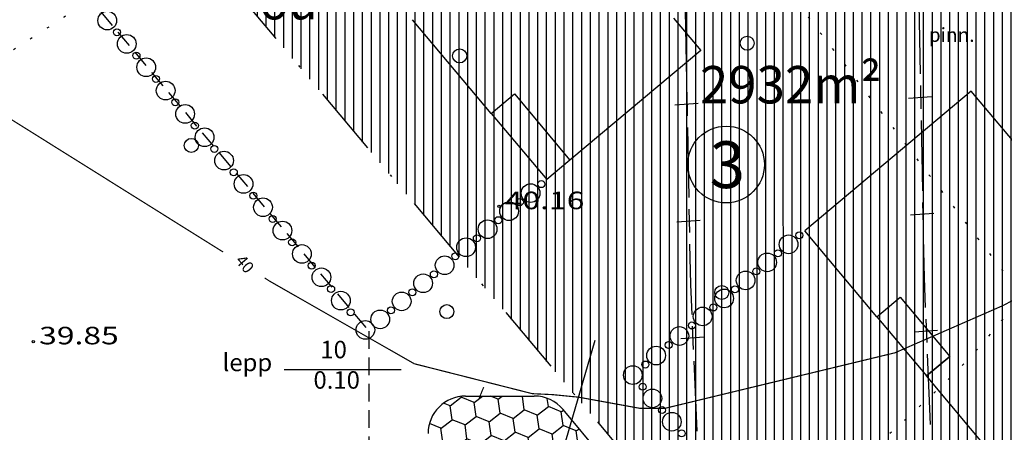
# Model space of a CAD drawing. Extents: x 552925 to 553204, y 6581019 to 6581261.
# Drawn here: x 552981 to 553023, y 6581075 to 6581092 of the extents above; entities that cross this region are included whole.
import ezdxf
from ezdxf.enums import TextEntityAlignment as Align

# ---------------------------------------------------------------- set-up
doc = ezdxf.new("R2010")
doc.units = 0
doc.header["$LTSCALE"] = 3
doc.header["$MEASUREMENT"] = 0
for name, pattern in [('DASHDOTX2', [2, 1, -0.5, 0, -0.5]), ('DASHED2', [0.375, 0.25, -0.125]), ('DOT', [0.25, 0, -0.25])]:
    doc.linetypes.add(name, pattern=pattern)
for name, color, linetype in [('04$$KORGUS', 7, 'CONTINUOUS'), ('06$$PIIR', 7, 'CONTINUOUS'), ('09$$HALJASTUS', 7, 'CONTINUOUS'), ('10$$$TEE', 7, 'CONTINUOUS'), ('35$$RAAM', 7, 'CONTINUOUS'), ('50', 7, 'CONTINUOUS'), ('Eh.ala', 7, 'CONTINUOUS'), ('joon', 5, 'CONTINUOUS'), ('Pl_haljastus', 76, 'CONTINUOUS'), ('Pl_manguplats', 2, 'CONTINUOUS'), ('Pl_sõidutee', 8, 'CONTINUOUS'), ('Tekst', 30, 'CONTINUOUS')]:
    doc.layers.add(name, color=color, linetype=linetype)
doc.layers.add('Pl_ehitised', color=5, linetype='CONTINUOUS', lineweight=30)
doc.styles.add('ITALICT', font='ITALICT', dxfattribs={"height": 0.2})
doc.styles.add('ROMANS', font='ROMANS', dxfattribs={"height": 0.2})
doc.styles.get("Standard").update_dxf_attribs({"font": 'ARIAL.TTF'})
doc.styles.add('txt', font='TXT', dxfattribs={"height": 0.2})

# ---------------------------------------------------------------- blocks, each defined once
blk = doc.blocks.new('KORGUS')
at = {"layer": '04$$KORGUS', "color": 3, "linetype": 'Continuous'}
blk.add_circle((0, 0), 10, dxfattribs=at)
blk = doc.blocks.new('A$C27514A12')
at = {"layer": 'joon', "color": 252}
for p, q in [((-0.19, 58.985), (0.81, 59.015)), ((-0.292, 53.985), (0.708, 54.015)), ((-0.328, 48.985), (0.672, 49.015))]:
    blk.add_line(p, q, dxfattribs=at)
at = {"layer": 'joon', "color": 252, "flags": 128}
for points in [[(0.417, 63), (0.356, 60)], [(0.346, 59.5), (0.326, 58.5)], [(0.315, 58), (0.254, 55)], [(0.244, 54.5), (0.223, 53.5)], [(0.213, 53), (0.178, 51.276), (0.183, 50)], [(0.184, 49.5), (0.188, 48.5)], [(0.19, 48), (0.2, 45)]]:
    blk.add_lwpolyline(points, dxfattribs=at)

msp = doc.modelspace()

# ---------------------------------------------------------------- hatches: boundary and pattern name
at = {"layer": 'Eh.ala'}
h = msp.add_hatch(dxfattribs=at)
h.set_pattern_fill('ANSI31', color=40, scale=3, angle=45, style=0)
h.set_pattern_definition([(90, (0, 0), (-0.375, 6e-17), [])])
h.paths.add_polyline_path([(552994.504, 6581110.782), (552983.519, 6581101.564), (553000.893, 6581080.858), (553013.393, 6581065.961), (553048.084, 6581061.596), (553047.025, 6581090.25), (553034.542, 6581091.312), (553027.654, 6581099.52)])
at = {"layer": 'Pl_manguplats'}
h = msp.add_hatch(dxfattribs=at)
h.set_pattern_fill('HONEY', color=256, scale=4.8, angle=45, style=0)
h.set_pattern_definition([(37.8284, (552996.7244, 6581064.58594), (0.392187, 0.962387), [0.6, -1.2]), (157.8284, (552996.7244, 6581064.58594), (-1.029545, -0.14155), [0.6, -1.2]), (97.8284, (552996.7244, 6581064.58594), (-0.637358, 0.820837), [-1.2, 0.6])])
h.paths.add_polyline_path([(553004.199, 6581075.694, 0.222442), (553002.971, 6581076.269), (553000.029, 6581076.269, 0.414214), (552998.429, 6581074.669), (552998.429, 6581068.887, 0.37801), (552999.829, 6581067.3), (553008.505, 6581066.208, 0.680929), (553009.933, 6581068.821)])
at = {"layer": 'Pl_sõidutee'}
h = msp.add_hatch(dxfattribs=at)
h.set_pattern_fill('ANSI31', color=256, style=0)
h.set_pattern_definition([(45, (0, 0), (-0.0883883476483, 0.0883883476483), [])])
h.paths.add_polyline_path([(553046.478, 6581113.857, -0.354555), (553043.708, 6581116.609), (553043.751, 6581117.107), (553044.056, 6581120.594), (553028.615, 6581121.945), (553028.206, 6581117.263, -0.414214), (553024.956, 6581114.536), (553015.479, 6581115.365, -0.060123), (553014.775, 6581115.513), (552977.935, 6581128.028), (552976.406, 6581124.322), (552999.391, 6581116.515, -0.313577), (553001.425, 6581113.758), (553001.443, 6581113.081, -0.236357), (553001.088, 6581112.259), (552997.615, 6581109.345), (553000.829, 6581105.515), (553003.893, 6581108.086, -0.414214), (553005.302, 6581107.963), (553006.009, 6581107.12, -0.414214), (553005.885, 6581105.711), (553002.821, 6581103.14), (553006.035, 6581099.31), (553009.099, 6581101.881, -0.414214), (553010.508, 6581101.758), (553011.492, 6581100.586, -0.414214), (553011.368, 6581099.177), (553008.304, 6581096.606), (553011.518, 6581092.775), (553020.711, 6581100.489), (553015.764, 6581106.385, -0.668179), (553018.323, 6581111.301), (553024.523, 6581110.759, -0.414214), (553027.25, 6581107.509), (553026.445, 6581098.306, 0.198912), (553026.675, 6581097.576), (553030.022, 6581093.587, -0.414214), (553029.899, 6581092.178), (553024.807, 6581087.905), (553028.021, 6581084.075), (553031.085, 6581086.646, -0.414214), (553032.494, 6581086.523), (553033.201, 6581085.68, -0.414214), (553033.077, 6581084.271), (553030.013, 6581081.7), (553033.227, 6581077.87), (553036.788, 6581080.857, -0.414214), (553038.196, 6581080.734), (553041.41, 6581076.904), (553045.241, 6581080.118), (553042.027, 6581083.948, -0.414214), (553042.15, 6581085.357), (553042.916, 6581086), (553031.46, 6581099.652, -0.198912), (553030.77, 6581101.842), (553031.322, 6581108.157, -0.414214), (553032.405, 6581109.066), (553038.64, 6581108.52, -0.414214), (553039.549, 6581107.437), (553039.178, 6581103.203), (553044.159, 6581102.767), (553044.53, 6581107.001, -0.414214), (553045.613, 6581107.91), (553061.193, 6581106.547, -0.378019), (553066.666, 6581100.797), (553066.064, 6581118.792, -0.445022), (553059.542, 6581112.714)])

# ---------------------------------------------------------------- linework, layer by layer
at = {"layer": '06$$PIIR', "color": 1, "linetype": 'DASHED2'}
for p, q in [((552976.474, 6581102.18), (552995.893, 6581079.038)), ((552995.893, 6581079.038), (552995.893, 6581064.131))]:
    msp.add_line(p, q, dxfattribs=at)
at = {"layer": '09$$HALJASTUS', "color": 3, "linetype": 'Continuous'}
for centre in [(553012.079, 6581091.36), (552999.779, 6581090.82), (552988.299, 6581086.99), (553010.989, 6581080.7), (552999.229, 6581079.88)]:
    msp.add_circle(centre, 0.3, dxfattribs=at)
at = {"layer": '09$$HALJASTUS', "color": 3, "linetype": 'DOT'}
for points, knots in [([(553034.887, 6581083.361), (553029.73, 6581089.468), (553024.573, 6581095.574), (553019.417, 6581101.681), (553017.407, 6581104.061), (553010.003, 6581098.605), (553011.897, 6581096.131), (553016.46, 6581090.171), (553021.023, 6581084.211), (553025.587, 6581078.251)], [0, 0, 0, 0, 0.429379, 0.429379, 0.429379, 0.596745, 0.596745, 0.596745, 1, 1, 1, 1]), ([(553064.367, 6581035.971), (553064.153, 6581038.544), (553063.94, 6581041.118), (553063.727, 6581043.691), (553063.356, 6581048.159), (553063.668, 6581052.631), (553062.567, 6581057.091), (553061.071, 6581063.146), (553050.296, 6581055.739), (553044.317, 6581056.501), (553038.263, 6581057.273), (553032.209, 6581059.197), (553026.157, 6581059.961), (553022.068, 6581060.477), (553018.011, 6581055.186), (553013.967, 6581057.251), (553010.36, 6581059.093), (553009.056, 6581065.36), (553011.207, 6581068.041), (553014.493, 6581072.139), (553019.946, 6581075.467), (553023.347, 6581079.971)], [0, 0, 0, 0, 0.078574, 0.078574, 0.078574, 0.215001, 0.215001, 0.215001, 0.40021, 0.40021, 0.40021, 0.587724, 0.587724, 0.587724, 0.714388, 0.714388, 0.714388, 0.827356, 0.827356, 0.827356, 1, 1, 1, 1])]:
    msp.add_open_spline(points, degree=3, knots=knots, dxfattribs=at)
msp.add_open_spline([(552985.777, 6581094.361), (552982.67, 6581092.354), (552979.563, 6581090.348), (552976.457, 6581088.341)], degree=3, dxfattribs=at)
at = {"layer": '35$$RAAM', "color": 7, "linetype": 'Continuous'}
msp.add_line((552992.277, 6581077.411), (552997.277, 6581077.411), dxfattribs=at)
at = {"layer": '50', "color": 30, "linetype": 'Continuous', "const_width": 0.05}
for points in [[(552956.587, 6581086.731), (552966.597, 6581095.601), (552968.567, 6581095.611), (552968.587, 6581095.611), (552968.617, 6581095.631), (552968.657, 6581095.621), (552975.877, 6581089.471), (552975.987, 6581089.411), (552977.967, 6581089.431), (552978.307, 6581089.451), (552978.407, 6581089.451), (552979.427, 6581088.831), (552989.657, 6581082.431)], [(552991.437, 6581081.321), (552991.637, 6581081.191), (552997.837, 6581077.651), (553002.887, 6581076.371), (553003.747, 6581076.331), (553004.867, 6581076.221), (553007.507, 6581075.741), (553008.547, 6581075.741), (553018.402, 6581078.12), (553023.047, 6581080.151), (553024.697, 6581081.041)], [(553000.807, 6581076.651), (553000.617, 6581076.191)]]:
    msp.add_lwpolyline(points, dxfattribs=at)
at = {"layer": 'Eh.ala', "color": 42, "linetype": 'DASHDOTX2', "flags": 128}
msp.add_lwpolyline([(552994.504, 6581110.782), (552983.519, 6581101.564), (553000.893, 6581080.858), (553013.393, 6581065.961), (553048.084, 6581061.596), (553047.025, 6581090.25), (553034.542, 6581091.312), (553027.654, 6581099.52), (552994.504, 6581110.782)], dxfattribs=at)
at = {"layer": 'Pl_ehitised', "linetype": 'Continuous'}
for p, q in [((553001.124, 6581088.361), (552997.762, 6581092.368)), ((553008.933, 6581092.434), (553010.09, 6581091.055)), ((553010.09, 6581091.055), (553004.498, 6581086.363)), ((553021.665, 6581089.316), (553014.541, 6581083.338)), ((553025.972, 6581084.183), (553021.665, 6581089.316)), ((553001.124, 6581088.361), (553002.12, 6581089.197)), ((553002.12, 6581089.197), (553004.498, 6581086.363)), ((553017.626, 6581079.661), (553014.541, 6581083.338)), ((553017.626, 6581079.661), (553018.622, 6581080.496)), ((553018.622, 6581080.496), (553020.743, 6581077.968)), ((553019.747, 6581077.133), (553020.743, 6581077.968)), ((553020.743, 6581077.968), (553019.747, 6581077.133)), ((553022.833, 6581073.456), (553019.747, 6581077.133))]:
    msp.add_line(p, q, dxfattribs=at)
at = {"layer": 'Pl_ehitised'}
for p, q in [((553001.124, 6581088.361), (553003.502, 6581085.527)), ((553004.498, 6581086.363), (553003.502, 6581085.527)), ((553017.626, 6581079.661), (553019.747, 6581077.133))]:
    msp.add_line(p, q, dxfattribs=at)
at = {"layer": 'Pl_haljastus'}
for centre, radius in [((552984.703, 6581092.33), 0.4), ((552985.118, 6581091.83), 0.15), ((552985.536, 6581091.331), 0.4), ((552985.951, 6581090.831), 0.15), ((552986.368, 6581090.333), 0.4), ((552986.784, 6581089.833), 0.15), ((552987.201, 6581089.335), 0.4), ((552987.616, 6581088.835), 0.15), ((552988.034, 6581088.337), 0.4), ((552988.449, 6581087.837), 0.15), ((552988.867, 6581087.339), 0.4), ((552989.282, 6581086.839), 0.15), ((552989.699, 6581086.34), 0.4), ((552990.115, 6581085.84), 0.15), ((552990.532, 6581085.342), 0.4), ((553003.272, 6581085.334), 0.15), ((553002.813, 6581084.948), 0.4), ((552990.948, 6581084.842), 0.15), ((552991.365, 6581084.344), 0.4), ((553002.353, 6581084.563), 0.15), ((553001.893, 6581084.177), 0.4), ((552991.78, 6581083.844), 0.15), ((553000.974, 6581083.406), 0.4), ((553001.434, 6581083.791), 0.15), ((552992.198, 6581083.346), 0.4), ((552992.613, 6581082.846), 0.15), ((553000.055, 6581082.634), 0.4), ((553000.514, 6581083.02), 0.15), ((553013.851, 6581082.759), 0.4), ((553014.311, 6581083.145), 0.15), ((552993.031, 6581082.347), 0.4), ((553013.392, 6581082.373), 0.15), ((552999.136, 6581081.863), 0.4), ((552999.595, 6581082.249), 0.15), ((553012.932, 6581081.988), 0.4), ((552993.446, 6581081.847), 0.15), ((552993.863, 6581081.349), 0.4), ((553012.472, 6581081.602), 0.15), ((552998.216, 6581081.092), 0.4), ((552998.676, 6581081.477), 0.15), ((553012.013, 6581081.216), 0.4), ((552994.279, 6581080.849), 0.15), ((552997.757, 6581080.706), 0.15), ((553011.093, 6581080.445), 0.4), ((553011.553, 6581080.831), 0.15), ((552994.696, 6581080.351), 0.4), ((552997.297, 6581080.32), 0.4), ((552995.112, 6581079.851), 0.15), ((552996.837, 6581079.935), 0.15), ((553010.174, 6581079.674), 0.4), ((553010.634, 6581080.059), 0.15), ((552996.378, 6581079.549), 0.4), ((552995.744, 6581079.097), 0.4), ((553009.178, 6581078.838), 0.4), ((553009.715, 6581079.288), 0.15), ((553008.183, 6581078.002), 0.4), ((553008.719, 6581078.452), 0.15), ((553007.187, 6581077.167), 0.4), ((553007.723, 6581077.617), 0.15), ((553007.604, 6581076.669), 0.15), ((553008.022, 6581076.171), 0.4), ((553008.437, 6581075.671), 0.15), ((553008.855, 6581075.172), 0.4), ((553009.27, 6581074.672), 0.15)]:
    msp.add_circle(centre, radius, dxfattribs=at)
at = {"layer": 'Pl_manguplats'}
for p, q in [((553000.029, 6581076.269), (553002.971, 6581076.269)), ((553004.199, 6581075.694), (553009.933, 6581068.821))]:
    msp.add_line(p, q, dxfattribs=at)
for centre, start, end in [((553000.029, 6581074.669), 90, 180), ((553002.971, 6581074.669), 39.8368, 90)]:
    msp.add_arc(centre, 1.6, start, end, dxfattribs=at)
at = {"layer": 'Pl_sõidutee', "color": 6, "flags": 128}
msp.add_lwpolyline([(553042.027, 6581083.948, 0), (553045.241, 6581080.118)], format="xyb", dxfattribs=at)
at = {"layer": 'Tekst', "color": 6, "flags": 128}
msp.add_lwpolyline([(553005.562, 6581078.645), (552994.273, 6581039.886)], dxfattribs=at)
at = {"layer": 'Tekst', "color": 5}
msp.add_circle((553011.176, 6581086.172), 1.64, dxfattribs=at)

# ---------------------------------------------------------------- block references
at = {"layer": '04$$KORGUS', "color": 3, "linetype": 'Continuous', "xscale": 0.005001210724003613, "yscale": 0.005001210607588291}
for p in [(553001.457, 6581084.381), (552981.537, 6581078.601)]:
    msp.add_blockref('KORGUS', p, dxfattribs=at)
at = {"layer": 'joon', "rotation": 2.257006587943788}
for p in [(553011.491, 6581029.795), (553021.486, 6581030.085)]:
    msp.add_blockref('A$C27514A12', p, dxfattribs=at)

# ---------------------------------------------------------------- texts
at = {"layer": '04$$KORGUS', "color": 3, "linetype": 'Continuous', "style": 'ITALICT', "width": 1.333333}
for s, p in [('40.16', (553001.707, 6581084.261)), ('39.85', (552981.787, 6581078.481))]:
    msp.add_text(s, height=0.75, dxfattribs=at).set_placement(p)
at = {"layer": '09$$HALJASTUS', "color": 3, "linetype": 'Continuous', "style": 'txt'}
for s, p in [('10', (552994.387, 6581078.161)), ('lepp', (552990.697, 6581077.611)), ('0.10', (552994.517, 6581076.861))]:
    msp.add_text(s, height=0.75, dxfattribs=at).set_placement(p, align=Align.MIDDLE)
at = {"layer": '10$$$TEE', "color": 7, "linetype": 'Continuous', "style": 'txt'}
msp.add_text('pinn.', height=0.6, dxfattribs=at).set_placement((553020.827, 6581091.641), align=Align.MIDDLE)
at = {"layer": '50', "color": 30, "linetype": 'Continuous', "style": 'ROMANS'}
msp.add_text('40', height=0.5, rotation=310.8955, dxfattribs=at).set_placement((552990.541, 6581081.877), align=Align.MIDDLE)
at = {"layer": 'Tekst', "color": 30, "width": 37.79108, "attachment_point": 5}
for s, insert, char_height in [('{\\fArial|b0|i0|c186|p34;õu}', (552992.465, 6581093.129), 1.5), ('{\\fArial|b0|i0|c186|p34;2932m²}', (553013.941, 6581089.586), 1.6), ('{\\fArial|b0|i0|c186|p34;3}', (553011.231, 6581086.166), 2)]:
    msp.add_mtext(s, dxfattribs=dict(at, insert=insert, char_height=char_height))

doc.saveas('drawing.dxf')
